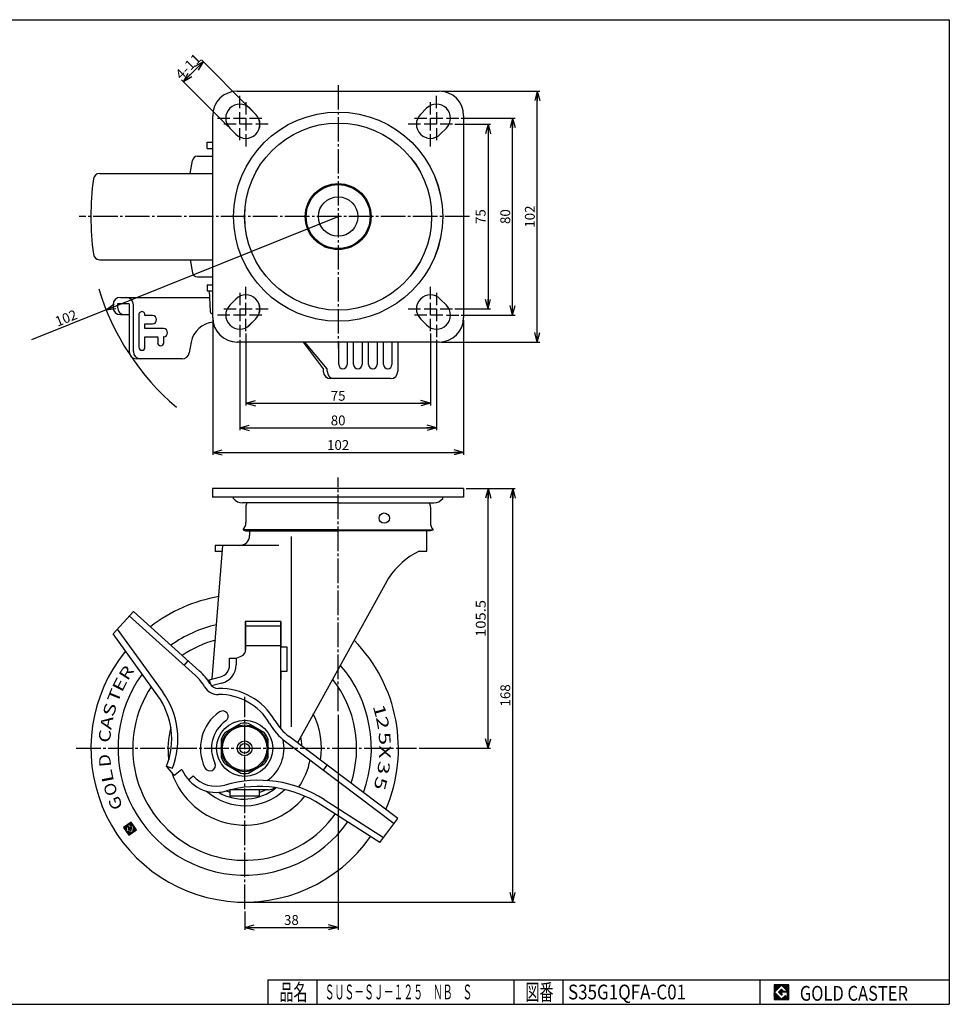
# Model space of a CAD drawing. Extents: x 10 to 584, y 10 to 410.
# Drawn here: x 206 to 584, y 10 to 410 of the extents above; entities that cross this region are included whole.
import ezdxf
from ezdxf.enums import TextEntityAlignment as Align

# ---------------------------------------------------------------- set-up
doc = ezdxf.new("R2010")
doc.units = 0
doc.header["$MEASUREMENT"] = 0
doc.linetypes.add('CENTER', pattern=[13, 10, -1, 1, -1])
doc.layers.get('0').update_dxf_attribs({"linetype": 'CONTINUOUS'})
for name, color, linetype in [('0-1', 7, 'CONTINUOUS'), ('GR1-1', 7, 'CONTINUOUS'), ('LAYERGROUP-1', 3, 'CONTINUOUS'), ('}}ﾊﾊGG血CCТ', 3, 'CONTINUOUS')]:
    doc.layers.add(name, color=color, linetype=linetype)
doc.styles.add('FX_VECTOR', font='MONOTXT.SHX', dxfattribs={"bigfont": 'BIGFONT.SHX'})
doc.styles.add('STYLE1', font='MONOTXT.SHX', dxfattribs={"bigfont": 'extfont.shx'})
doc.dimstyles.new('FXDIMINFO', dxfattribs={"dimtxt": 4, "dimasz": 4, "dimexe": 1, "dimexo": 1, "dimgap": 1, "dimtad": 1, "dimtxsty": 'STYLE1', "dimblk1": 'FXTIP_ARROW_S', "dimblk2": 'FXTIP_ARROW_E', "dimsah": 1, "dimcen": 2.5, "dimdle": 6, "dimclrd": 7, "dimclre": 7, "dimclrt": 7, "dimazin": 3, "dimtfac": 1, "dimtmove": 0, "dimatfit": 3})

# ---------------------------------------------------------------- blocks, each defined once
blk = doc.blocks.new('FXTIP_ARROW_S')
at = {"color": 0, "linetype": 'CONTINUOUS'}
for q in [(-1, 0), (-0.965926, 0.258819), (-0.965926, -0.258819)]:
    blk.add_line((0, 0), q, dxfattribs=at)
blk = doc.blocks.new('FXTIP_ARROW_E')
at = {"color": 0, "linetype": 'CONTINUOUS'}
for q in [(-1, 0), (-0.965926, 0.258819), (-0.965926, -0.258819)]:
    blk.add_line((0, 0), q, dxfattribs=at)
blk = doc.blocks.new('FXTIP_BLACKDOT_S')
at = {"color": 0, "linetype": 'CONTINUOUS'}
blk.add_line((0, 0), (-1, 0), dxfattribs=at)
blk.add_lwpolyline([(-0.25, 0, 0.5, 0.5, 1), (0.25, 0, 0.5, 0.5, 1)], format="xyseb", close=True, dxfattribs=at)
blk.add_circle((0, 0), 0.5, dxfattribs=at)
blk = doc.blocks.new('*D19')
at = {"layer": 'LAYERGROUP-1', "color": 7, "linetype": 'CONTINUOUS'}
for q in [(335.560372, 330), (210.869892, 279.909586)]:
    blk.add_line((241.280608, 292.126119), q, dxfattribs=at)
for name, xscale, yscale, rotation in [('FXTIP_BLACKDOT_S', 0.5, 0.5, 21.886218), ('FXTIP_ARROW_S', 4, 4, 201.886218)]:
    blk.add_blockref(name, (241.280608, 292.126119), dxfattribs=dict(at, xscale=xscale, yscale=yscale, rotation=rotation))
at = {"layer": 'LAYERGROUP-1', "color": 7, "linetype": 'CONTINUOUS', "style": 'FX_VECTOR', "width": 0.828947}
blk.add_text('102', height=4, rotation=21.886217, dxfattribs=at).set_placement((221.526817, 285.26833), (229.878151, 288.623211), align=Align.FIT)
blk = doc.blocks.new('BLKF023')
at = {"layer": 'GR1-1', "color": 7, "linetype": 'CONTINUOUS'}
for p, q in [((249.671056, 81.598955), (248.280836, 81.844089)), ((249.648771, 81.472572), (248.331044, 81.704923)), ((249.693341, 81.725339), (248.429504, 81.948187)), ((249.626486, 81.346188), (248.435143, 81.556254)), ((249.604202, 81.219804), (248.539242, 81.407586)), ((249.715626, 81.851723), (248.578173, 82.052286)), ((249.581917, 81.093421), (248.64334, 81.258917)), ((249.737911, 81.978106), (248.726841, 82.156385)), ((249.559632, 80.967037), (248.747439, 81.110249)), ((249.537347, 80.840653), (248.851538, 80.96158)), ((249.760196, 82.10449), (248.87551, 82.260484)), ((249.515062, 80.71427), (248.955637, 80.812912)), ((249.78248, 82.230874), (249.024178, 82.364583)), ((249.492777, 80.587886), (249.059736, 80.664243)), ((249.470493, 80.461502), (249.163834, 80.515575)), ((249.804765, 82.357257), (249.172847, 82.468682)), ((249.448208, 80.335119), (249.267933, 80.366906)), ((249.82705, 82.483641), (249.321515, 82.57278)), ((252.007487, 79.753536), (249.372032, 80.218238)), ((250.075157, 82.570206), (249.470184, 82.676879)), ((251.858818, 79.649437), (249.476131, 80.069569)), ((249.971058, 82.718875), (249.618852, 82.780978)), ((249.92085, 82.858041), (249.767521, 82.885077)), ((250.179256, 82.421538), (249.911155, 82.468811)), ((250.069519, 82.962139), (249.916189, 82.989176)), ((250.283354, 82.272869), (250.015254, 82.320142)), ((250.218187, 83.066238), (250.064858, 83.093274)), ((250.387453, 82.124201), (250.119353, 82.171474)), ((251.455387, 80.632764), (250.19155, 80.855613)), ((250.366856, 83.170337), (250.213526, 83.197373)), ((251.477672, 80.759148), (250.213835, 80.981996)), ((250.491552, 81.975532), (250.223452, 82.022805)), ((251.499956, 80.885532), (250.23612, 81.10838)), ((251.522241, 81.011915), (250.258405, 81.234764)), ((251.544526, 81.138299), (250.28069, 81.361147)), ((250.907947, 81.380858), (250.302974, 81.487531)), ((250.803848, 81.529527), (250.325259, 81.613915)), ((250.595651, 81.826864), (250.327551, 81.874137)), ((250.69975, 81.678195), (250.347544, 81.740298)), ((250.515524, 83.274436), (250.362195, 83.301472)), ((250.664193, 83.378535), (250.510863, 83.405571)), ((250.812861, 83.482634), (250.659532, 83.50967)), ((251.81927, 83.43549), (250.8082, 83.613768)), ((252.547961, 82.39481), (250.888368, 82.687441)), ((251.65595, 81.770217), (250.939743, 81.896504)), ((251.715171, 83.584158), (250.956869, 83.717867)), ((251.566811, 81.264683), (250.961838, 81.371356)), ((252.443863, 82.543479), (250.963186, 82.804562)), ((251.633666, 81.643834), (251.042485, 81.748075)), ((251.923369, 83.286821), (251.051436, 83.440566)), ((251.611072, 83.732827), (251.105537, 83.821966)), ((251.589096, 81.391066), (251.110507, 81.475454)), ((252.339764, 82.692147), (251.111854, 82.908661)), ((251.611381, 81.51745), (251.146583, 81.599406)), ((252.027467, 83.138153), (251.155534, 83.291898)), ((251.506973, 83.881495), (251.254206, 83.926065)), ((252.131566, 82.989484), (251.259633, 83.143229)), ((252.235665, 82.840816), (251.260523, 83.012759)), ((252.304824, 79.961733), (251.998166, 80.015805)), ((252.453492, 80.065832), (252.02045, 80.142189)), ((252.602161, 80.169931), (252.042735, 80.268573)), ((252.750829, 80.27403), (252.06502, 80.394956)), ((252.899498, 80.378129), (252.087305, 80.52134)), ((253.048166, 80.482227), (252.10959, 80.647724)), ((253.196835, 80.586326), (252.131875, 80.774107)), ((253.345503, 80.690425), (252.15416, 80.900491)), ((253.494172, 80.794524), (252.176444, 81.026875)), ((253.588949, 80.908125), (252.198729, 81.153258)), ((253.484851, 81.056794), (252.221014, 81.279642)), ((253.380752, 81.205462), (252.243299, 81.406026)), ((253.276653, 81.354131), (252.265584, 81.532409)), ((253.172554, 81.502799), (252.287869, 81.658793)), ((253.068455, 81.651468), (252.310153, 81.785177)), ((252.964357, 81.800136), (252.332438, 81.91156)), ((252.860258, 81.948805), (252.354723, 82.037944)), ((252.756159, 82.097473), (252.377008, 82.164328)), ((252.65206, 82.246142), (252.399293, 82.290711)), ((251.71015, 79.545338), (249.58023, 79.920901)), ((251.561481, 79.441239), (249.684328, 79.772232)), ((251.412813, 79.337141), (249.788427, 79.623564)), ((251.264144, 79.233042), (249.892526, 79.474895)), ((251.115476, 79.128943), (249.996625, 79.326227)), ((250.966807, 79.024844), (250.100724, 79.177558)), ((250.818139, 78.920745), (250.204822, 79.02889)), ((250.66947, 78.816646), (250.308921, 78.880221)), ((250.520802, 78.712548), (250.41302, 78.731553)), ((252.156155, 79.857635), (251.975881, 79.889422))]:
    blk.add_line(p, q, dxfattribs=at)

msp = doc.modelspace()

# ---------------------------------------------------------------- linework, layer by layer
at = {"layer": '0-1', "color": 7, "linetype": 'CONTINUOUS'}
for p, q in [((518.8019, 17.913462), (512.8019, 17.913462)), ((512.8019, 17.913462), (512.8019, 11.913462)), ((515.8019, 17.769231), (512.946131, 14.913462)), ((514.578823, 14.913462), (515.8019, 16.136538)), ((518.224977, 15.346154), (515.8019, 17.769231)), ((515.8019, 16.136538), (516.592284, 15.346154)), ((518.8019, 11.913462), (518.8019, 17.913462)), ((512.946131, 14.913462), (515.8019, 12.057692)), ((515.8019, 13.690385), (514.578823, 14.913462)), ((518.224977, 15), (515.8019, 15)), ((515.8019, 15), (515.8019, 14.134615)), ((515.8019, 14.134615), (516.246131, 14.134615)), ((516.246131, 14.134615), (515.8019, 13.690385)), ((515.8019, 12.057692), (517.359592, 13.615385)), ((516.592284, 15.346154), (518.224977, 15.346154)), ((517.359592, 13.615385), (517.359592, 12.980769)), ((517.359592, 12.980769), (518.224977, 12.980769)), ((518.224977, 12.980769), (518.224977, 15)), ((512.8019, 11.913462), (518.8019, 11.913462))]:
    msp.add_line(p, q, dxfattribs=at)
at = {"layer": 'GR1-1', "color": 7, "linetype": 'CONTINUOUS'}
for p, q in [((272.642672, 384.857752), (280.70369, 392.918769)), ((298.884843, 374.737615), (279.996583, 393.625876)), ((290.823826, 366.676598), (271.935566, 385.564858)), ((377.553696, 381), (417.489229, 381)), ((416.489229, 279), (416.489229, 381)), ((385.557761, 370), (407.489229, 370)), ((406.489229, 290), (406.489229, 370)), ((383.057761, 367.5), (397.489229, 367.5)), ((396.489229, 367.5), (396.489229, 292.5)), ((383.057761, 292.5), (397.489229, 292.5)), ((284.553696, 288), (284.553696, 233.2)), ((385.557761, 290), (407.489229, 290)), ((386.553696, 288), (386.553696, 233.2)), ((298.053696, 282.495935), (298.053696, 253.2)), ((373.057761, 282.495935), (373.057761, 253.2)), ((295.553696, 279.995935), (295.553696, 243.2)), ((375.557761, 279.995935), (375.557761, 243.2)), ((377.553696, 279), (417.489229, 279)), ((298.053696, 254.2), (373.057761, 254.2)), ((295.553696, 244.2), (375.557761, 244.2)), ((284.553696, 234.2), (386.553696, 234.2)), ((335.560372, 127.61712), (335.560372, 40.248795)), ((251.402875, 84.030164), (248.249139, 81.821894)), ((253.611144, 80.876428), (251.402875, 84.030164)), ((248.249139, 81.821894), (250.457408, 78.668159)), ((249.443456, 80.308173), (249.84188, 82.567746)), ((251.97113, 79.862476), (249.443456, 80.308173)), ((249.84188, 82.567746), (250.362374, 81.824404)), ((249.889153, 82.835846), (250.953182, 83.580887)), ((250.930141, 81.349161), (249.889153, 82.835846)), ((250.362374, 81.824404), (250.186799, 80.828667)), ((250.186799, 80.828667), (251.450636, 80.605819)), ((250.457408, 78.668159), (253.611144, 80.876428)), ((251.321227, 83.055265), (250.909717, 82.767123)), ((251.192953, 81.533184), (250.930141, 81.349161)), ((250.935379, 82.651369), (252.416827, 82.390149)), ((250.945335, 81.886819), (251.192953, 81.533184)), ((250.953182, 83.580887), (251.321227, 83.055265)), ((251.673484, 81.869655), (251.00904, 81.986815)), ((251.450636, 80.605819), (251.673484, 81.869655)), ((252.416827, 82.390149), (251.97113, 79.862476)), ((297.560372, 47.680285), (297.560372, 40.248795)), ((297.560372, 41.248795), (335.560372, 41.248795)), ((512.8019, 14.811358), (515.904003, 17.913462)), ((512.8019, 14.882069), (515.833293, 17.913462)), ((512.8019, 14.952779), (515.762582, 17.913462)), ((512.8019, 15.02349), (515.691871, 17.913462)), ((512.8019, 15.094201), (515.621161, 17.913462)), ((512.8019, 15.164911), (515.55045, 17.913462)), ((512.8019, 15.235622), (515.479739, 17.913462)), ((512.8019, 15.306333), (515.409029, 17.913462)), ((512.8019, 15.377043), (515.338318, 17.913462)), ((512.8019, 15.447754), (515.267607, 17.913462)), ((512.8019, 15.518465), (515.196897, 17.913462)), ((512.8019, 15.589175), (515.126186, 17.913462)), ((512.8019, 15.659886), (515.055475, 17.913462)), ((512.8019, 15.730597), (514.984765, 17.913462)), ((512.8019, 15.801307), (514.914054, 17.913462)), ((512.8019, 15.872018), (514.843343, 17.913462)), ((512.8019, 15.942729), (514.772632, 17.913462)), ((512.8019, 16.013439), (514.701922, 17.913462)), ((512.8019, 16.08415), (514.631211, 17.913462)), ((512.8019, 16.154861), (514.5605, 17.913462)), ((512.8019, 16.225572), (514.48979, 17.913462)), ((512.8019, 16.296282), (514.419079, 17.913462)), ((512.8019, 16.366993), (514.348368, 17.913462)), ((512.8019, 16.437704), (514.277658, 17.913462)), ((512.8019, 16.508414), (514.206947, 17.913462)), ((512.8019, 16.579125), (514.136236, 17.913462)), ((512.8019, 16.649836), (514.065526, 17.913462)), ((512.8019, 16.720546), (513.994815, 17.913462)), ((512.8019, 16.791257), (513.924104, 17.913462)), ((512.8019, 16.861968), (513.853394, 17.913462)), ((512.8019, 16.932678), (513.782683, 17.913462)), ((512.8019, 17.003389), (513.711972, 17.913462)), ((512.8019, 17.0741), (513.641262, 17.913462)), ((512.8019, 17.14481), (513.570551, 17.913462)), ((512.8019, 17.215521), (513.49984, 17.913462)), ((512.8019, 17.286232), (513.42913, 17.913462)), ((512.8019, 17.356942), (513.358419, 17.913462)), ((512.8019, 17.427653), (513.287708, 17.913462)), ((512.8019, 17.498364), (513.216998, 17.913462)), ((512.8019, 17.569074), (513.146287, 17.913462)), ((512.8019, 17.639785), (513.075576, 17.913462)), ((512.8019, 17.710496), (513.004866, 17.913462)), ((512.8019, 17.781206), (512.934155, 17.913462)), ((512.8019, 17.851917), (512.863444, 17.913462)), ((514.589941, 14.902343), (515.813018, 16.12542)), ((514.625297, 14.866988), (515.848373, 16.090065)), ((514.660652, 14.831632), (515.883729, 16.054709)), ((514.696007, 14.796277), (515.919084, 16.019354)), ((515.816192, 17.754939), (515.974714, 17.913462)), ((515.851547, 17.719584), (516.045425, 17.913462)), ((515.886902, 17.684228), (516.116135, 17.913462)), ((515.922258, 17.648873), (516.186846, 17.913462)), ((515.957613, 17.613518), (516.257557, 17.913462)), ((515.992968, 17.578162), (516.328267, 17.913462)), ((516.028324, 17.542807), (516.398978, 17.913462)), ((516.063679, 17.507452), (516.469689, 17.913462)), ((516.099034, 17.472096), (516.540399, 17.913462)), ((516.13439, 17.436741), (516.61111, 17.913462)), ((516.169745, 17.401386), (516.681821, 17.913462)), ((516.2051, 17.36603), (516.752531, 17.913462)), ((516.240456, 17.330675), (516.823242, 17.913462)), ((516.275811, 17.29532), (516.893953, 17.913462)), ((516.311166, 17.259964), (516.964664, 17.913462)), ((516.346522, 17.224609), (517.035374, 17.913462)), ((516.381877, 17.189254), (517.106085, 17.913462)), ((516.417232, 17.153898), (517.176796, 17.913462)), ((516.452588, 17.118543), (517.247506, 17.913462)), ((516.487943, 17.083188), (517.318217, 17.913462)), ((516.523298, 17.047832), (517.388928, 17.913462)), ((516.558654, 17.012477), (517.459638, 17.913462)), ((516.594009, 16.977122), (517.530349, 17.913462)), ((516.629364, 16.941766), (517.60106, 17.913462)), ((516.66472, 16.906411), (517.67177, 17.913462)), ((516.700075, 16.871056), (517.742481, 17.913462)), ((516.73543, 16.8357), (517.813192, 17.913462)), ((516.770786, 16.800345), (517.883902, 17.913462)), ((516.806141, 16.76499), (517.954613, 17.913462)), ((516.841496, 16.729634), (518.025324, 17.913462)), ((516.876852, 16.694279), (518.096034, 17.913462)), ((516.912207, 16.658923), (518.166745, 17.913462)), ((516.947562, 16.623568), (518.237456, 17.913462)), ((516.982918, 16.588213), (518.308166, 17.913462)), ((517.018273, 16.552857), (518.378877, 17.913462)), ((517.053628, 16.517502), (518.449588, 17.913462)), ((517.088984, 16.482147), (518.520298, 17.913462)), ((517.124339, 16.446791), (518.591009, 17.913462)), ((517.159694, 16.411436), (518.66172, 17.913462)), ((517.19505, 16.376081), (518.73243, 17.913462)), ((517.230405, 16.340725), (518.8019, 17.91222)), ((517.26576, 16.30537), (518.8019, 17.841509)), ((517.301116, 16.270015), (518.8019, 17.770799)), ((517.336471, 16.234659), (518.8019, 17.700088)), ((517.371826, 16.199304), (518.8019, 17.629377)), ((517.407182, 16.163949), (518.8019, 17.558667)), ((517.442537, 16.128593), (518.8019, 17.487956)), ((517.477892, 16.093238), (518.8019, 17.417245)), ((517.513248, 16.057883), (518.8019, 17.346535)), ((517.548603, 16.022527), (518.8019, 17.275824)), ((517.583958, 15.987172), (518.8019, 17.205113)), ((517.619314, 15.951817), (518.8019, 17.134403)), ((517.654669, 15.916461), (518.8019, 17.063692)), ((517.690024, 15.881106), (518.8019, 16.992981)), ((517.72538, 15.845751), (518.8019, 16.922271)), ((517.760735, 15.810395), (518.8019, 16.85156)), ((517.79609, 15.77504), (518.8019, 16.780849)), ((517.831446, 15.739685), (518.8019, 16.710139)), ((517.866801, 15.704329), (518.8019, 16.639428)), ((517.902157, 15.668974), (518.8019, 16.568717)), ((517.937512, 15.633619), (518.8019, 16.498007)), ((517.972867, 15.598263), (518.8019, 16.427296)), ((518.008223, 15.562908), (518.8019, 16.356585)), ((518.043578, 15.527553), (518.8019, 16.285875)), ((518.078933, 15.492197), (518.8019, 16.215164)), ((518.114289, 15.456842), (518.8019, 16.144453)), ((518.149644, 15.421487), (518.8019, 16.073743)), ((518.184999, 15.386131), (518.8019, 16.003032)), ((512.8019, 14.740647), (512.960422, 14.89917)), ((512.8019, 14.669937), (512.995778, 14.863814)), ((512.8019, 14.599226), (513.031133, 14.828459)), ((512.8019, 14.528515), (513.066488, 14.793104)), ((512.8019, 14.457805), (513.101844, 14.757748)), ((512.8019, 14.387094), (513.137199, 14.722393)), ((512.8019, 14.316383), (513.172554, 14.687038)), ((512.8019, 14.245673), (513.20791, 14.651682)), ((512.8019, 14.174962), (513.243265, 14.616327)), ((512.8019, 14.104251), (513.27862, 14.580972)), ((512.8019, 14.033541), (513.313976, 14.545616)), ((512.8019, 13.96283), (513.349331, 14.510261)), ((512.8019, 13.892119), (513.384686, 14.474906)), ((512.8019, 13.821408), (513.420042, 14.43955)), ((512.8019, 13.750698), (513.455397, 14.404195)), ((512.8019, 13.679987), (513.490752, 14.36884)), ((512.8019, 13.609276), (513.526108, 14.333484)), ((512.8019, 13.538566), (513.561463, 14.298129)), ((512.8019, 13.467855), (513.596818, 14.262774)), ((512.8019, 13.397144), (513.632174, 14.227418)), ((512.8019, 13.326434), (513.667529, 14.192063)), ((512.8019, 13.255723), (513.702884, 14.156708)), ((512.8019, 13.185012), (513.73824, 14.121352)), ((512.8019, 13.114302), (513.773595, 14.085997)), ((512.8019, 13.043591), (513.80895, 14.050642)), ((512.8019, 12.97288), (513.844306, 14.015286)), ((512.8019, 12.90217), (513.879661, 13.979931)), ((512.8019, 12.831459), (513.915016, 13.944576)), ((512.8019, 12.760748), (513.950372, 13.90922)), ((512.8019, 12.690038), (513.985727, 13.873865)), ((512.8019, 12.619327), (514.021082, 13.83851)), ((512.8019, 12.548616), (514.056438, 13.803154)), ((512.8019, 12.477906), (514.091793, 13.767799)), ((512.8019, 12.407195), (514.127148, 13.732444)), ((512.8019, 12.336484), (514.162504, 13.697088)), ((512.8019, 12.265774), (514.197859, 13.661733)), ((512.8019, 12.195063), (514.233214, 13.626378)), ((512.8019, 12.124352), (514.26857, 13.591022)), ((512.8019, 12.053642), (514.303925, 13.555667)), ((512.8019, 11.982931), (514.339281, 13.520312)), ((512.803141, 11.913462), (514.374636, 13.484956)), ((512.873852, 11.913462), (514.409991, 13.449601)), ((512.944563, 11.913462), (514.445347, 13.414246)), ((513.015273, 11.913462), (514.480702, 13.37889)), ((513.085984, 11.913462), (514.516057, 13.343535)), ((513.156695, 11.913462), (514.551413, 13.30818)), ((513.227405, 11.913462), (514.586768, 13.272824)), ((513.298116, 11.913462), (514.622123, 13.237469)), ((513.368827, 11.913462), (514.657479, 13.202114)), ((513.439537, 11.913462), (514.692834, 13.166758)), ((513.510248, 11.913462), (514.728189, 13.131403)), ((513.580959, 11.913462), (514.763545, 13.096047)), ((513.651669, 11.913462), (514.7989, 13.060692)), ((513.72238, 11.913462), (514.834255, 13.025337)), ((513.793091, 11.913462), (514.869611, 12.989981)), ((513.863801, 11.913462), (514.904966, 12.954626)), ((513.934512, 11.913462), (514.940321, 12.919271)), ((514.005223, 11.913462), (514.975677, 12.883915)), ((514.075933, 11.913462), (515.011032, 12.84856)), ((514.146644, 11.913462), (515.046387, 12.813205)), ((514.217355, 11.913462), (515.081743, 12.777849)), ((514.288065, 11.913462), (515.117098, 12.742494)), ((514.358776, 11.913462), (515.152453, 12.707139)), ((514.429487, 11.913462), (515.187809, 12.671783)), ((514.500197, 11.913462), (515.223164, 12.636428)), ((514.570908, 11.913462), (515.258519, 12.601073)), ((514.641619, 11.913462), (515.293875, 12.565717)), ((514.712329, 11.913462), (515.32923, 12.530362)), ((514.731363, 14.760922), (515.95444, 15.983999)), ((514.766718, 14.725566), (515.989795, 15.948643)), ((514.78304, 11.913462), (515.364585, 12.495007)), ((514.802073, 14.690211), (516.02515, 15.913288)), ((514.837429, 14.654856), (516.060506, 15.877933)), ((514.853751, 11.913462), (515.399941, 12.459651)), ((514.872784, 14.6195), (516.095861, 15.842577)), ((514.908139, 14.584145), (516.131216, 15.807222)), ((514.924461, 11.913462), (515.435296, 12.424296)), ((514.943495, 14.54879), (516.166572, 15.771867)), ((514.97885, 14.513434), (516.201927, 15.736511)), ((514.995172, 11.913462), (515.470651, 12.388941)), ((515.014205, 14.478079), (516.237282, 15.701156)), ((515.049561, 14.442724), (516.272638, 15.665801)), ((515.065883, 11.913462), (515.506007, 12.353585)), ((515.084916, 14.407368), (516.307993, 15.630445)), ((515.120271, 14.372013), (516.343348, 15.59509)), ((515.136594, 11.913462), (515.541362, 12.31823)), ((515.155627, 14.336658), (515.8019, 14.982931)), ((515.190982, 14.301302), (515.8019, 14.91222)), ((515.207304, 11.913462), (515.576717, 12.282875)), ((515.226337, 14.265947), (515.8019, 14.841509)), ((515.261693, 14.230592), (515.8019, 14.770799)), ((515.278015, 11.913462), (515.612073, 12.247519)), ((515.297048, 14.195236), (515.8019, 14.700088)), ((515.332403, 14.159881), (515.8019, 14.629377)), ((515.348726, 11.913462), (515.647428, 12.212164)), ((515.367759, 14.124526), (515.8019, 14.558667)), ((515.403114, 14.08917), (515.8019, 14.487956)), ((515.419436, 11.913462), (515.682783, 12.176809)), ((515.438469, 14.053815), (515.8019, 14.417245)), ((515.473825, 14.01846), (515.8019, 14.346535)), ((515.490147, 11.913462), (515.718139, 12.141453)), ((515.50918, 13.983104), (515.8019, 14.275824)), ((515.544535, 13.947749), (515.8019, 14.205113)), ((515.560858, 11.913462), (515.753494, 12.106098)), ((515.579891, 13.912394), (515.802112, 14.134615)), ((515.615246, 13.877038), (515.872823, 14.134615)), ((515.631568, 11.913462), (515.788849, 12.070743)), ((515.650601, 13.841683), (515.943534, 14.134615)), ((515.685957, 13.806328), (516.014245, 14.134615)), ((515.702279, 11.913462), (517.359592, 13.570775)), ((515.721312, 13.770972), (516.084955, 14.134615)), ((515.756667, 13.735617), (516.155666, 14.134615)), ((515.77299, 11.913462), (517.359592, 13.500064)), ((515.792023, 13.700262), (516.226377, 14.134615)), ((515.818969, 15), (516.378704, 15.559735)), ((515.8437, 11.913462), (517.359592, 13.429353)), ((515.88968, 15), (516.414059, 15.524379)), ((515.914411, 11.913462), (517.359592, 13.358643)), ((515.96039, 15), (516.449414, 15.489024)), ((515.985122, 11.913462), (517.359592, 13.287932)), ((516.031101, 15), (516.48477, 15.453669)), ((516.055832, 11.913462), (517.359592, 13.217221)), ((516.101812, 15), (516.520125, 15.418313)), ((516.126543, 11.913462), (517.359592, 13.146511)), ((516.172522, 15), (516.55548, 15.382958)), ((516.197254, 11.913462), (517.359592, 13.0758)), ((516.243233, 15), (516.590836, 15.347603)), ((516.267964, 11.913462), (517.359592, 13.005089)), ((516.313944, 15), (516.660097, 15.346154)), ((516.338675, 11.913462), (517.405983, 12.980769)), ((516.384654, 15), (516.730808, 15.346154)), ((516.409386, 11.913462), (517.476693, 12.980769)), ((516.455365, 15), (516.801519, 15.346154)), ((516.480096, 11.913462), (517.547404, 12.980769)), ((516.526076, 15), (516.87223, 15.346154)), ((516.550807, 11.913462), (517.618115, 12.980769)), ((516.596786, 15), (516.94294, 15.346154)), ((516.621518, 11.913462), (517.688825, 12.980769)), ((516.667497, 15), (517.013651, 15.346154)), ((516.692228, 11.913462), (517.759536, 12.980769)), ((516.738208, 15), (517.084362, 15.346154)), ((516.762939, 11.913462), (517.830247, 12.980769)), ((516.808918, 15), (517.155072, 15.346154)), ((516.83365, 11.913462), (517.900958, 12.980769)), ((516.879629, 15), (517.225783, 15.346154)), ((516.90436, 11.913462), (517.971668, 12.980769)), ((516.95034, 15), (517.296494, 15.346154)), ((516.975071, 11.913462), (518.042379, 12.980769)), ((517.02105, 15), (517.367204, 15.346154)), ((517.045782, 11.913462), (518.11309, 12.980769)), ((517.091761, 15), (517.437915, 15.346154)), ((517.116493, 11.913462), (518.1838, 12.980769)), ((517.162472, 15), (517.508626, 15.346154)), ((517.187203, 11.913462), (518.8019, 13.528158)), ((517.233183, 15), (517.579336, 15.346154)), ((517.257914, 11.913462), (518.8019, 13.457447)), ((517.303893, 15), (517.650047, 15.346154)), ((517.328625, 11.913462), (518.8019, 13.386737)), ((517.374604, 15), (517.720758, 15.346154)), ((517.399335, 11.913462), (518.8019, 13.316026)), ((517.445315, 15), (517.791468, 15.346154)), ((517.470046, 11.913462), (518.8019, 13.245315)), ((517.516025, 15), (517.862179, 15.346154)), ((517.540757, 11.913462), (518.8019, 13.174605)), ((517.586736, 15), (517.93289, 15.346154)), ((517.611467, 11.913462), (518.8019, 13.103894)), ((517.657447, 15), (518.0036, 15.346154)), ((517.682178, 11.913462), (518.8019, 13.033183)), ((517.728157, 15), (518.074311, 15.346154)), ((517.752889, 11.913462), (518.8019, 12.962473)), ((517.798868, 15), (518.145022, 15.346154)), ((517.823599, 11.913462), (518.8019, 12.891762)), ((517.869579, 15), (518.215732, 15.346154)), ((517.89431, 11.913462), (518.8019, 12.821051)), ((517.940289, 15), (518.8019, 15.86161)), ((517.965021, 11.913462), (518.8019, 12.750341)), ((518.011, 15), (518.8019, 15.7909)), ((518.035731, 11.913462), (518.8019, 12.67963)), ((518.081711, 15), (518.8019, 15.720189)), ((518.106442, 11.913462), (518.8019, 12.608919)), ((518.152421, 15), (518.8019, 15.649478)), ((518.177153, 11.913462), (518.8019, 12.538209)), ((518.220355, 15.350776), (518.8019, 15.932321)), ((518.223132, 15), (518.8019, 15.578768)), ((518.224977, 14.931134), (518.8019, 15.508057)), ((518.224977, 14.860423), (518.8019, 15.437346)), ((518.224977, 14.789713), (518.8019, 15.366636)), ((518.224977, 14.719002), (518.8019, 15.295925)), ((518.224977, 14.648291), (518.8019, 15.225214)), ((518.224977, 14.577581), (518.8019, 15.154504)), ((518.224977, 14.50687), (518.8019, 15.083793)), ((518.224977, 14.436159), (518.8019, 15.013082)), ((518.224977, 14.365449), (518.8019, 14.942372)), ((518.224977, 14.294738), (518.8019, 14.871661)), ((518.224977, 14.224027), (518.8019, 14.80095)), ((518.224977, 14.153317), (518.8019, 14.73024)), ((518.224977, 14.082606), (518.8019, 14.659529)), ((518.224977, 14.011895), (518.8019, 14.588818)), ((518.224977, 13.941185), (518.8019, 14.518108)), ((518.224977, 13.870474), (518.8019, 14.447397)), ((518.224977, 13.799763), (518.8019, 14.376686)), ((518.224977, 13.729052), (518.8019, 14.305976)), ((518.224977, 13.658342), (518.8019, 14.235265)), ((518.224977, 13.587631), (518.8019, 14.164554)), ((518.224977, 13.51692), (518.8019, 14.093844)), ((518.224977, 13.44621), (518.8019, 14.023133)), ((518.224977, 13.375499), (518.8019, 13.952422)), ((518.224977, 13.304788), (518.8019, 13.881712)), ((518.224977, 13.234078), (518.8019, 13.811001)), ((518.224977, 13.163367), (518.8019, 13.74029)), ((518.224977, 13.092656), (518.8019, 13.669579)), ((518.224977, 13.021946), (518.8019, 13.598869)), ((518.247863, 11.913462), (518.8019, 12.467498)), ((518.318574, 11.913462), (518.8019, 12.396787)), ((518.389285, 11.913462), (518.8019, 12.326077)), ((518.459995, 11.913462), (518.8019, 12.255366)), ((518.530706, 11.913462), (518.8019, 12.184655)), ((518.601417, 11.913462), (518.8019, 12.113945)), ((518.672127, 11.913462), (518.8019, 12.043234)), ((518.742838, 11.913462), (518.8019, 11.972523))]:
    msp.add_line(p, q, dxfattribs=at)
at = {"layer": 'GR1-1', "color": 3, "linetype": 'CONTINUOUS'}
for p, q in [((294.561441, 381), (376.561441, 381)), ((302.084205, 371.530509), (299.584205, 374.030509)), ((302.09195, 371.530509), (299.59195, 374.030509)), ((371.523187, 374.030509), (369.023187, 371.530509)), ((371.530932, 374.030509), (369.030932, 371.530509)), ((284.561441, 289), (284.561441, 371)), ((386.561441, 371), (386.561441, 289)), ((291.523187, 365.969491), (294.023187, 363.469491)), ((291.530932, 365.969491), (294.030932, 363.469491)), ((377.084205, 363.469491), (379.584205, 365.969491)), ((377.09195, 363.469491), (379.59195, 365.969491)), ((282.361441, 357.7), (282.361441, 360.2)), ((282.361441, 360.2), (284.561441, 360.2)), ((282.361441, 357.7), (284.561441, 357.7)), ((282.361441, 302.3), (282.361441, 299.8)), ((282.361441, 302.3), (284.561441, 302.3)), ((247.059993, 297.2), (283.200156, 297.2)), ((282.361441, 299.8), (284.561441, 299.8)), ((283.060372, 299.8), (283.509494, 291.446314)), ((294.023187, 296.530509), (291.523187, 294.030509)), ((294.030932, 296.530509), (291.530932, 294.030509)), ((379.584205, 294.030509), (377.084205, 296.530509)), ((379.59195, 294.030509), (377.09195, 296.530509)), ((244.059993, 294.2), (244.059993, 293.2)), ((250.588128, 294.6), (245.83924, 294.6)), ((245.83924, 294.6), (245.83924, 293.2)), ((250.588128, 294.6), (250.588128, 275.2)), ((252.327868, 275.2), (252.327868, 294.2)), ((247.059993, 290.2), (250.588128, 290.2)), ((284.508052, 290.5), (284.560372, 290.5)), ((299.584205, 285.969491), (302.084205, 288.469491)), ((299.59195, 285.969491), (302.09195, 288.469491)), ((369.023187, 288.469491), (371.523187, 285.969491)), ((369.030932, 288.469491), (371.530932, 285.969491)), ((295.553696, 285.995935), (295.553696, 280.995935)), ((275.810036, 278.936482), (275.059337, 274.679055)), ((376.561441, 279), (294.561441, 279)), ((321.330365, 279), (329.520171, 268.2)), ((331.08489, 268.2), (322.005665, 279)), ((359.835768, 279), (359.835768, 267.2)), ((272.104914, 272.2), (253.588128, 272.2)), ((329.520171, 268.2), (329.520171, 267.2)), ((331.08489, 267.2), (331.08489, 268.2)), ((356.835768, 264.2), (332.520171, 264.2)), ((284.540175, 219.5), (284.540175, 216)), ((386.560372, 219.5), (284.540175, 219.5)), ((386.560372, 216), (284.540175, 216)), ((293.040175, 215.5), (293.040175, 216)), ((378.060372, 215.5), (378.060372, 216)), ((386.560372, 219.5), (386.560372, 216)), ((335.540175, 213.697089), (296.628834, 213.697089)), ((298.040175, 212), (298.040175, 205.7)), ((335.560372, 213.697089), (374.471713, 213.697089)), ((373.060372, 212), (373.060372, 205.7)), ((296.940175, 202.752119), (297.940175, 202.4)), ((297.940175, 202.4), (335.540175, 202.4)), ((299.560372, 202.4), (299.560372, 200.45)), ((373.160372, 202.4), (335.560372, 202.4)), ((371.560372, 194.15), (371.560372, 202.4)), ((374.160372, 202.752119), (373.160372, 202.4)), ((284.389076, 142.176809), (288.69793, 196.45)), ((311.433774, 196.45), (285.560372, 196.45)), ((285.560372, 196.45), (285.560372, 193.95)), ((288.49945, 193.95), (285.560372, 193.95)), ((368.560372, 194.15), (371.560372, 194.15)), ((356.04695, 183.15), (318.974563, 116.269643)), ((244.059993, 160.442189), (252.327868, 169.624594)), ((252.327868, 169.624594), (279.25778, 145.376792)), ((312.310372, 165.5), (297.810372, 165.5)), ((297.810372, 165.5), (297.810372, 153.045973)), ((298.060372, 154.244931), (298.060372, 165.5)), ((312.060372, 165.5), (312.060372, 122.156587)), ((312.310372, 165.5), (312.310372, 155.16593)), ((262.215358, 135.364642), (244.059993, 160.442189)), ((312.060372, 155.16593), (314.660372, 155.16593)), ((314.660372, 155.16593), (314.660372, 145.16593)), ((291.460372, 147.846309), (291.460372, 150.66593)), ((291.460372, 150.66593), (294.060372, 150.66593)), ((294.060372, 150.66593), (296.113742, 151.435944)), ((294.060372, 150.66593), (294.060372, 147.846309)), ((314.660372, 145.16593), (312.060372, 145.16593)), ((312.310372, 145.16593), (312.310372, 142)), ((283.060372, 141.845525), (287.669981, 142.99483)), ((284.124632, 139.43128), (283.060372, 141.845525)), ((288.298978, 140.472061), (284.124632, 139.43128)), ((312.310372, 142), (312.060372, 142)), ((296.026347, 124.083986), (289.594396, 120.370497)), ((305.526347, 120.370497), (299.094396, 124.083986)), ((288.060372, 117.713489), (288.060372, 110.286511)), ((307.060372, 110.286511), (307.060372, 117.713489)), ((359.835768, 85.478517), (315.605661, 118.808293)), ((268.656428, 103.304693), (265.83321, 106.791077)), ((265.83321, 106.791077), (268.159715, 105.875997)), ((272.079672, 105.433402), (269.359661, 103.23078)), ((289.594396, 107.629503), (296.026347, 103.916014)), ((299.094396, 103.916014), (305.526347, 107.629503)), ((274.736092, 101.15073), (276.609031, 102.806659)), ((307.060372, 97.16593), (291.560372, 97.16593)), ((291.560372, 97.16593), (291.560372, 94.66593)), ((303.560372, 94.66593), (303.560372, 97.16593)), ((291.560372, 94.66593), (303.560372, 94.66593)), ((352.474066, 75.709208), (328.566125, 91.064226)), ((352.474066, 75.709208), (359.835768, 85.478517))]:
    msp.add_line(p, q, dxfattribs=at)
at = {"layer": 'GR1-1', "color": 6, "linetype": 'CONTINUOUS'}
for p, q in [((295.553696, 374.004065), (295.553696, 379.004065)), ((298.053696, 376.504065), (298.053696, 371.504065)), ((373.057761, 371.504065), (373.057761, 376.504065)), ((375.557761, 374.004065), (375.557761, 379.004065)), ((295.553696, 367.5), (295.553696, 372.5)), ((375.557761, 372.5), (375.557761, 367.5)), ((286.553696, 370), (291.553696, 370)), ((293.053696, 370), (298.053696, 370)), ((298.053696, 370), (298.053696, 365)), ((299.557761, 370), (304.557761, 370)), ((366.553696, 370), (371.553696, 370)), ((373.057761, 365), (373.057761, 370)), ((373.057761, 370), (378.057761, 370)), ((379.557761, 370), (384.557761, 370)), ((294.053696, 367.5), (289.053696, 367.5)), ((300.553696, 367.5), (295.553696, 367.5)), ((295.553696, 360.995935), (295.553696, 365.995935)), ((307.057761, 367.5), (302.057761, 367.5)), ((369.053696, 367.5), (364.053696, 367.5)), ((375.557761, 367.5), (370.557761, 367.5)), ((375.557761, 365.995935), (375.557761, 360.995935)), ((382.057761, 367.5), (377.057761, 367.5)), ((298.053696, 363.495935), (298.053696, 358.495935)), ((373.057761, 358.495935), (373.057761, 363.495935)), ((298.053696, 296.504065), (298.053696, 301.504065)), ((373.057761, 296.504065), (373.057761, 301.504065)), ((295.553696, 299.004065), (295.553696, 294.004065)), ((375.557761, 299.004065), (375.557761, 294.004065)), ((289.053696, 292.5), (294.053696, 292.5)), ((295.553696, 292.5), (300.553696, 292.5)), ((295.553696, 292.5), (295.553696, 287.5)), ((298.053696, 290), (298.053696, 295)), ((302.057761, 292.5), (307.057761, 292.5)), ((364.053696, 292.5), (369.053696, 292.5)), ((370.557761, 292.5), (375.557761, 292.5)), ((373.057761, 290), (373.057761, 295)), ((375.557761, 292.5), (375.557761, 287.5)), ((377.057761, 292.5), (382.057761, 292.5)), ((254.557302, 290.17381), (254.557302, 276.92619)), ((257.00968, 289.8), (257.00968, 290.176066)), ((260.115807, 289.8), (257.00968, 289.8)), ((291.553696, 290), (286.553696, 290)), ((298.053696, 290), (293.053696, 290)), ((298.053696, 283.495935), (298.053696, 288.495935)), ((304.557761, 290), (299.557761, 290)), ((371.553696, 290), (366.553696, 290)), ((378.057761, 290), (373.057761, 290)), ((373.057761, 283.495935), (373.057761, 288.495935)), ((379.557761, 290), (384.557761, 290)), ((257.00968, 284.5), (257.00968, 286.5)), ((257.00968, 286.5), (260.115807, 286.5)), ((264.574676, 284.5), (257.00968, 284.5)), ((375.557761, 285.995935), (375.557761, 280.995935)), ((257.00968, 276.928446), (257.00968, 281.2)), ((257.00968, 281.2), (262.211694, 281.2)), ((262.211694, 281.2), (262.211694, 278.723934)), ((264.664072, 281.2), (264.574676, 281.2)), ((264.664072, 278.77119), (264.664072, 281.2)), ((335.796839, 269.917065), (335.796839, 279)), ((339.230972, 279), (339.230972, 269.917065)), ((341.866469, 269.917065), (341.866469, 279)), ((345.300602, 279), (345.300602, 269.917065)), ((347.936099, 269.917065), (347.936099, 279)), ((351.370232, 279), (351.370232, 269.917065)), ((354.005729, 269.917065), (354.005729, 279)), ((357.439861, 279), (357.439861, 269.917065)), ((335.540175, 202.752119), (296.940175, 202.752119)), ((316.43578, 200.058889), (316.43578, 122.689557)), ((335.560372, 202.752119), (374.160372, 202.752119)), ((298.060372, 163.781949), (312.060372, 163.781949)), ((312.060372, 155.56593), (298.060372, 155.56593)), ((272.949386, 147.692814), (274.622213, 149.550676)), ((329.580352, 105.147269), (331.08489, 107.143858))]:
    msp.add_line(p, q, dxfattribs=at)
at = {"layer": 'GR1-1', "color": 6, "linetype": 'CENTER'}
for p, q in [((388.933856, 330), (230.259905, 330)), ((335.560372, 129.11712), (335.560372, 224.01154)), ((297.560372, 48.680285), (297.560372, 134.96569)), ((229.106126, 114), (367.438133, 114))]:
    msp.add_line(p, q, dxfattribs=at)
at = {"layer": 'GR1-1', "color": 6, "linetype": 'CONTINUOUS'}
for centre, radius in [((335.553696, 330), 42.5), ((335.561441, 330), 42.5), ((335.561441, 330), 38), ((335.561441, 330), 13.4), ((335.561441, 330), 8.009445), ((297.560372, 114), 9.5), ((297.560372, 114), 9), ((297.560372, 114), 3)]:
    msp.add_circle(centre, radius, dxfattribs=at)
at = {"layer": 'GR1-1', "color": 7, "linetype": 'CONTINUOUS'}
msp.add_circle((335.553696, 330), 38, dxfattribs=at)
at = {"layer": 'GR1-1', "color": 3, "linetype": 'CONTINUOUS'}
for centre, radius in [((335.561441, 330), 13), ((354.310372, 207.5), 2.1), ((297.560372, 114), 11.4), ((297.560372, 114.000004), 2)]:
    msp.add_circle(centre, radius, dxfattribs=at)
for centre, radius, start, end in [((294.561441, 371), 10, 90, 180), ((376.561441, 371), 10, 0, 90), ((295.553696, 370), 5.7, 45, 225), ((295.561441, 370), 5.7, 45, 225), ((375.553696, 370), 5.7, -45, 135), ((375.561441, 370), 5.7, -45, 135), ((298.053696, 367.5), 5.7, -135, 45), ((298.061441, 367.5), 5.7, -135, 45), ((373.053696, 367.5), 5.7, 135, 315), ((373.061441, 367.5), 5.7, 135, 315), ((247.059993, 294.2), 3, 90, 180), ((249.327868, 294.2), 3, 0, 90), ((298.053696, 292.5), 5.7, -45, 135), ((298.061441, 292.5), 5.7, -45, 135), ((373.053696, 292.5), 5.7, 45, 225), ((373.061441, 292.5), 5.7, 45, 225), ((247.059993, 293.2), 3, 180, 270), ((248.83924, 293.2), 3, 180, 270), ((295.553696, 290), 5.7, 135, 315), ((295.561441, 290), 5.7, 135, 315), ((375.553696, 290), 5.7, -135, 45), ((375.561441, 290), 5.7, -135, 45), ((284.508052, 291.5), 1, 183.077455, 270), ((294.553696, 289), 10, 180, 270), ((294.561441, 289), 10, 180, 270), ((376.561441, 289), 10, 270, 360), ((285.658114, 277.2), 10, 95.015196, 170), ((253.588128, 275.2), 3, 180, 270), ((255.327868, 275.2), 3, 180, 270), ((272.104914, 275.2), 3, 270, 350), ((332.520171, 267.2), 3, 180, 270), ((334.08489, 267.2), 3, 180, 270), ((356.835768, 267.2), 3, 270, 360), ((296.628834, 218.170122), 4.473033, 216.650892, 270), ((302.040175, 212), 4, 154.895388, 180), ((369.060372, 212), 4, 0, 25.104612), ((374.471713, 218.170122), 4.473033, 270, 323.349108), ((293.540175, 205.7), 4.5, 319.073937, 360), ((377.560372, 205.7), 4.5, 180, 220.926063), ((295.560372, 200.45), 4, 270, 360), ((382.241292, 165.969274), 31.326042, 115.895221, 146.73935), ((297.560372, 114), 51.5, 102.81334, 125.58655), ((295.060372, 154.244931), 3, 290.556045, 360), ((297.560372, 114), 51.5, 144.121889, 324.458973), ((264.536907, 129.027606), 22, 30.798847, 48), ((286.460372, 147.846309), 5, 284, 360), ((286.460372, 147.846309), 7.6, 284, 360), ((297.560372, 114), 51.5, -20.415034, 40.982368), ((286.870132, 142.340271), 4, 210.798847, 270.814489), ((287.296583, 112.343302), 26, 30.048215, 90.814489), ((237.915144, 117.772042), 30, -21.471117, 35.903372), ((297.560372, 114), 10.2, 81.350209, 98.649791), ((328.845591, 136.378274), 22, 210.048215, 233), ((297.560372, 114), 10.2, 141.350209, 158.649791), ((297.560372, 114), 10.2, 21.350209, 38.649791), ((297.560372, 114), 10.2, 201.350209, 218.649791), ((297.560372, 114), 10.2, 321.350209, 338.649791), ((285.973725, 111.086302), 15, 202.139322, 286.100105), ((269.045001, 103.619353), 0.5, 219, 309), ((297.560372, 114), 10.2, 261.350209, 278.649791), ((303.167343, 51.518026), 47, 57.289153, 106.100105), ((307.060372, 102.16593), 5, 270, 304.317573)]:
    msp.add_arc(centre, radius, start, end, dxfattribs=at)
at = {"layer": 'GR1-1', "color": 6, "linetype": 'CONTINUOUS'}
for centre, radius, start, end in [((255.783492, 290.17381), 1.22619, -0.10543, 180), ((260.115807, 288.15), 1.65, -90, 90), ((264.574676, 282.85), 1.65, -90, 90), ((255.783492, 276.92619), 1.22619, 180, 359.89457), ((263.437882, 278.77119), 1.27119, 180, 360), ((337.513907, 269.917065), 1.717065, -180, 0), ((343.583537, 269.917065), 1.717065, -180, 0), ((349.653167, 269.917065), 1.717065, -180, 0), ((355.722796, 269.917065), 1.717065, -180, 0), ((297.560372, 114), 18, 124.682302, 206.107697), ((288.598219, 126.951538), 2.25, -55.317698, 124.682302), ((297.560372, 114), 13.5, 124.682302, 206.619027), ((297.560372, 114), 16, -55.025266, 12.848365), ((297.560372, 114), 27, 324.312922, 349.862559), ((283.422064, 107.059419), 2.25, -154.165338, 23.310945)]:
    msp.add_arc(centre, radius, start, end, dxfattribs=at)
at = {"layer": 'GR1-1', "color": 7, "linetype": 'CONTINUOUS'}
for centre, start, end in [((250.946522, 82.71456), 125, 260), ((250.997897, 81.923623), 80, 215)]:
    msp.add_arc(centre, 0.064167, start, end, dxfattribs=at)
at = {"layer": 'LAYERGROUP-1', "color": 6, "linetype": 'CENTER'}
msp.add_line((335.560372, 383.460513), (335.560372, 276.456838), dxfattribs=at)
at = {"layer": 'LAYERGROUP-1', "color": 3, "linetype": 'CONTINUOUS'}
for p, q in [((275.414246, 347.5), (276.357119, 352.847296)), ((278.326734, 354.5), (284.561441, 354.5)), ((238.521751, 347.5), (284.561441, 347.5)), ((238.521751, 312.5), (284.561441, 312.5)), ((275.414246, 312.5), (276.357119, 307.152704)), ((278.326734, 305.5), (284.561441, 305.5)), ((250.655041, 167.766732), (277.584954, 143.51893)), ((245.770807, 162.34224), (264.240376, 136.830693)), ((314.101123, 116.811704), (358.33123, 83.481928)), ((329.917124, 93.167747), (353.982829, 77.711404))]:
    msp.add_line(p, q, dxfattribs=at)
at = {"layer": 'LAYERGROUP-1', "color": 7, "linetype": 'CONTINUOUS'}
for p, q in [((387.560372, 219.5), (407.524006, 219.5)), ((396.524006, 114), (396.524006, 219.5)), ((406.524006, 51.5), (406.524006, 219.5)), ((368.438133, 114), (397.524006, 114)), ((298.560372, 51.5), (407.524006, 51.5))]:
    msp.add_line(p, q, dxfattribs=at)
at = {"layer": 'LAYERGROUP-1', "color": 3, "linetype": 'CONTINUOUS'}
for centre, radius, start, end in [((278.326734, 352.5), 2, 90, 170), ((355.060372, 330), 120, 172.665631, 187.334369), ((238.521751, 345), 2.5, 90, 172.665631), ((238.521751, 315), 2.5, 187.334369, 270), ((278.326734, 307.5), 2, 190, 270), ((297.560372, 114), 62.5, 99.687427, 127.797317), ((297.560372, 114), 62.5, -23.396588, 44.616638), ((297.560372, 114), 62.5, 140.832079, 324.957389), ((264.536907, 129.027606), 19.5, 30.798847, 48), ((237.915144, 117.772042), 32.5, -21.471117, 35.903372), ((286.870132, 142.340271), 6.5, 210.798847, 270.814489), ((287.296583, 112.343302), 23.5, 30.048215, 90.814489), ((328.845591, 136.378274), 24.5, 210.048215, 233), ((285.973725, 111.086302), 12.5, 221.480988, 286.100105), ((303.167343, 51.518026), 49.5, 57.289153, 106.100105), ((297.237032, 114.021226), 20.676671, 239.999275, 309.10725), ((297.560372, 114), 18.85, 246.796553, 251.439709), ((297.560372, 114), 18.85, 288.560291, 296.740429)]:
    msp.add_arc(centre, radius, start, end, dxfattribs=at)
at = {"layer": 'LAYERGROUP-1', "color": 7, "linetype": 'CONTINUOUS'}
msp.add_arc((335.560372, 330), 101.602681, 196.748748, 229.662836, dxfattribs=at)
at = {"layer": 'LAYERGROUP-1', "color": 6, "linetype": 'CONTINUOUS'}
for radius, start, end in [(45.5, 105.190315, 123.917925), (45.5, -18.150893, 38.204139), (45.5, 146.627542, 324.085395), (31.195255, -8.886123, 26.589672), (31.195255, 164.210853, 188.551866), (23.316793, 2.083102, 11.881793), (31.195255, 198.362143, 321.518846), (23.316793, 228.204584, 314.233743)]:
    msp.add_arc((297.560372, 114), radius, start, end, dxfattribs=at)
at = {"layer": '}}ﾊﾊGG血CCТ', "color": 7, "linetype": 'CONTINUOUS'}
for p, q in [((10, 410), (584, 410)), ((584, 410), (584, 10)), ((307, 20), (584, 20)), ((307, 20), (307, 10)), ((327, 10), (327, 20)), ((407, 20), (407, 10)), ((427, 10), (427, 20)), ((507, 20), (507, 10)), ((10, 10), (584, 10))]:
    msp.add_line(p, q, dxfattribs=at)

# ---------------------------------------------------------------- block references
msp.add_blockref('BLKF023', (0, 0))
at = {"layer": 'GR1-1', "color": 7, "linetype": 'CONTINUOUS', "xscale": 4, "yscale": 4}
for name, p, rotation in [('FXTIP_ARROW_E', (280.70369, 392.918769), 45), ('FXTIP_ARROW_S', (272.642672, 384.857752), 225), ('FXTIP_ARROW_E', (416.489229, 381), 90), ('FXTIP_ARROW_E', (406.489229, 370), 90), ('FXTIP_ARROW_S', (396.489229, 367.5), 90), ('FXTIP_ARROW_E', (396.489229, 292.5), 270), ('FXTIP_ARROW_S', (406.489229, 290), 270), ('FXTIP_ARROW_S', (416.489229, 279), 270), ('FXTIP_ARROW_S', (298.053696, 254.2), 180), ('FXTIP_ARROW_E', (373.057761, 254.2), 360), ('FXTIP_ARROW_S', (295.553696, 244.2), 180), ('FXTIP_ARROW_E', (375.557761, 244.2), 360), ('FXTIP_ARROW_S', (284.553696, 234.2), 180), ('FXTIP_ARROW_E', (386.553696, 234.2), 360), ('FXTIP_ARROW_S', (297.560372, 41.248795), 180), ('FXTIP_ARROW_E', (335.560372, 41.248795), 360)]:
    msp.add_blockref(name, p, dxfattribs=dict(at, rotation=rotation))
at = {"layer": 'LAYERGROUP-1', "color": 7, "linetype": 'CONTINUOUS', "xscale": 4, "yscale": 4}
for name, p, rotation in [('FXTIP_ARROW_E', (396.524006, 219.5), 90), ('FXTIP_ARROW_E', (406.524006, 219.5), 90), ('FXTIP_ARROW_S', (396.524006, 114), 270), ('FXTIP_ARROW_S', (406.524006, 51.5), 270)]:
    msp.add_blockref(name, p, dxfattribs=dict(at, rotation=rotation))

# ---------------------------------------------------------------- texts
at = {"layer": 'GR1-1', "color": 7, "linetype": 'CONTINUOUS', "style": 'FX_VECTOR'}
for s, rotation, width, p, p2 in [('4-11', 45, 0.818182, (271.723424, 385.352727), (280.208705, 393.838008)), ('75', 90, 0.851351, (395.489227, 327), (395.489227, 333)), ('80', 90, 0.851351, (405.489227, 327), (405.489227, 333)), ('102', 90, 0.828947, (415.489227, 325.5), (415.489227, 334.5))]:
    msp.add_text(s, height=4, rotation=rotation, dxfattribs=dict(at, width=width)).set_placement(p, p2, align=Align.FIT)
for s, height, width, p, p2 in [('75', 4, 0.851351, (332.555725, 255.200012), (338.555725, 255.200012)), ('80', 4, 0.851351, (332.555725, 245.199997), (338.555725, 245.199997)), ('102', 4, 0.828947, (331.05368, 235.199997), (340.05368, 235.199997)), ('38', 4, 0.851351, (313.560364, 42.248795), (319.560364, 42.248795)), ('ＳＵＳ－ＳＪ－１２５\u3000ＮＢ\u3000Ｓ', 6, 0.786517, (330.088531, 12.013778), (390.088531, 12.013778))]:
    msp.add_text(s, height=height, dxfattribs=dict(at, width=width)).set_placement(p, p2, align=Align.FIT)
at = {"layer": 'LAYERGROUP-1', "color": 7, "linetype": 'CONTINUOUS', "style": 'FX_VECTOR'}
for s, height, rotation, width, p, p2 in [('105.5', 4, 90, 0.905172, (395.524017, 159.25), (395.524017, 174.25)), ('R', 4.71416, 57.5, 1.315469, (249.996033, 141.163803), (252.852008, 145.646787)), ('E', 4.71416, 63, 1.392849, (247.611481, 136.479904), (250.024633, 141.215982)), ('T', 4.71416, 68, 1.578562, (245.8423, 132.041031), (247.833494, 136.969407)), ('168', 4, 90, 0.828947, (405.524017, 131), (405.524017, 140)), ('S', 4.71416, 74, 1.392849, (244.239807, 126.536179), (245.704937, 131.645693)), ('1', 4.71416, 285.5, 2.152585, (349.567841, 131.19252), (350.988326, 126.070415)), ('A', 4.71416, 79.5, 1.392849, (243.283752, 121.367935), (244.252412, 126.594353)), ('2', 4.71416, 280.5, 1.392849, (350.868347, 126.594345), (351.837006, 121.367927)), ('C', 4.71416, 85, 1.315469, (242.827438, 116.131821), (243.290708, 121.427019)), ('5', 4.71416, 274, 1.392849, (351.951385, 120.478745), (352.322171, 115.176268)), ('X', 4.71416, 268.5, 1.392849, (352.32196, 115.235764), (352.182819, 109.92216)), ('D', 4.71416, 95, 1.315469, (243.288773, 106.595139), (242.825503, 111.890337)), ('3', 4.71416, 262, 1.392849, (352.109833, 109.028641), (351.370069, 103.764945)), ('L', 4.71416, 101.5, 1.479902, (244.475891, 100.499039), (243.416166, 105.707755)), ('5', 4.71416, 255.5, 1.392849, (351.196411, 102.885422), (349.865535, 97.739306)), ('O', 4.71416, 107, 1.246233, (246.014282, 95.473251), (244.460202, 100.556417)), ('G', 4.71416, 113, 1.315469, (248.233231, 90.186729), (246.156329, 95.079604))]:
    msp.add_text(s, height=height, rotation=rotation, dxfattribs=dict(at, width=width)).set_placement(p, p2, align=Align.FIT)
at = {"layer": '}}ﾊﾊGG血CCТ', "color": 7, "linetype": 'CONTINUOUS', "style": 'FX_VECTOR'}
for s, height, width, p, p2 in [('品名', 6.648749, 1.083413, (311.738831, 11.596879), (323.058371, 11.596879)), ('図番', 6.648749, 1.083413, (411.738831, 11.596879), (423.058371, 11.596879)), ('S35G1QFA-C01', 6, 0.708861, (429, 12), (477, 12)), ('GOLD CASTER', 6, 0.719626, (523.225769, 11.461285), (567.225769, 11.461285))]:
    msp.add_text(s, height=height, dxfattribs=dict(at, width=width)).set_placement(p, p2, align=Align.FIT)

# ---------------------------------------------------------------- dimensions: what is measured, and where the dimension line sits
at = {"layer": 'LAYERGROUP-1'}
dim = msp.add_radius_dim(center=(335.560372, 330), mpoint=(241.280608, 292.126119), dimstyle='FXDIMINFO', override={"dimblk1": 'FXTIP_ARROW_S', "dimsah": 1}, dxfattribs=at)
dim.commit()
dim.dimension.update_dxf_attribs({"geometry": '*D19', "text_midpoint": (225.702484, 286.94577), "dimtype": 164})

doc.saveas('drawing.dxf')
